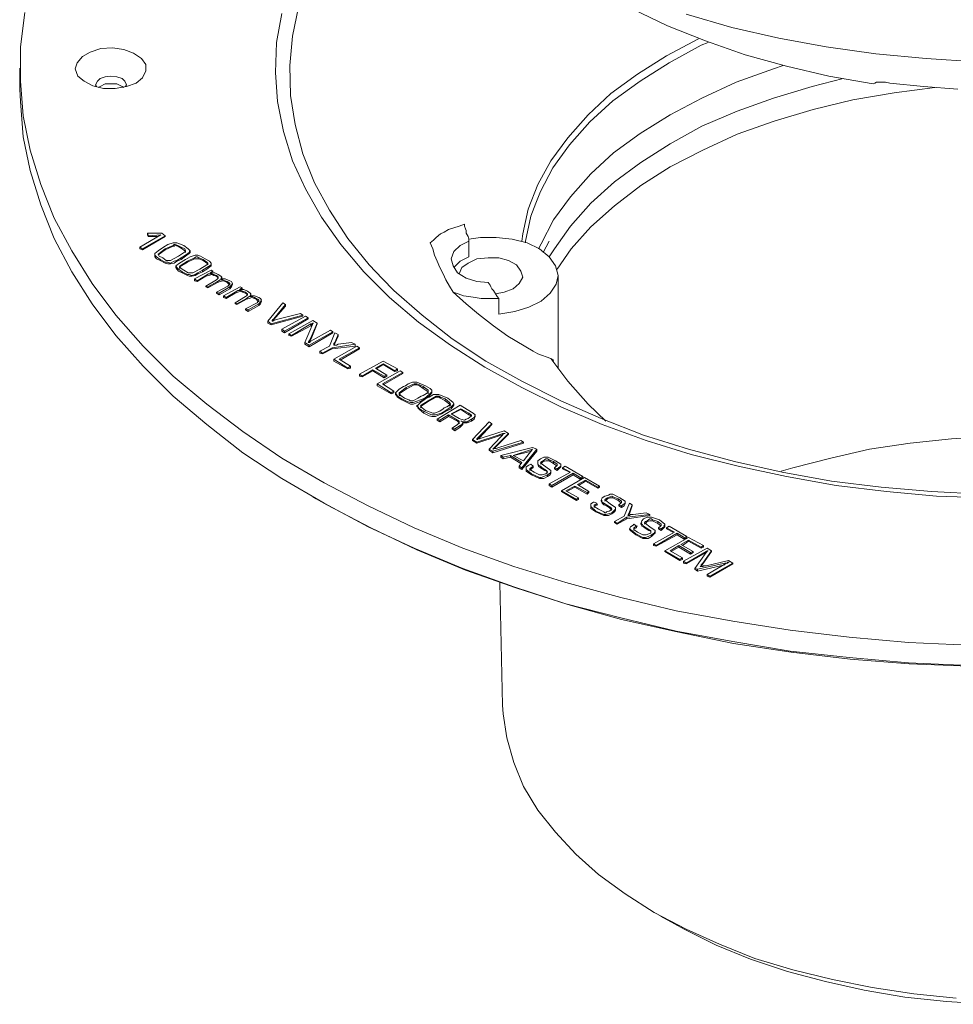
# Model space of a CAD drawing. Extents: x -140 to 983, y 202 to 990.
# Drawn here: x 558 to 685, y 399 to 533 of the extents above; entities that cross this region are included whole.
import ezdxf

# ---------------------------------------------------------------- set-up
doc = ezdxf.new("R2010")
doc.units = 0
doc.header["$MEASUREMENT"] = 0
doc.layers.add('Layer 1', color=7, linetype='Continuous')

msp = doc.modelspace()

# ---------------------------------------------------------------- linework, layer by layer
at = {"layer": 'Layer 1', "color": 7, "lineweight": 18, "true_color": 0xffffff}
for points in [[(607.74, 497.55), (605.94, 499.47), (603.06, 503.07), (600.54, 506.91), (598.5, 510.63), (596.94, 514.59), (595.86, 518.55), (595.26, 522.51), (595.14, 526.59), (595.5, 530.55), (596.34, 534.51), (597.66, 538.47), (599.46, 542.31), (601.74, 546.03), (604.38, 549.75), (607.62, 553.35), (609.78, 555.51)], [(674.46, 524.07), (668.46, 525.15), (662.7, 526.47), (657.06, 528.03), (651.66, 529.95), (646.5, 531.99), (641.7, 534.27), (638.58, 535.95)], [(687.42, 447.75), (679.26, 448.11), (671.22, 448.83), (663.18, 449.79), (655.38, 450.99), (647.7, 452.43), (640.14, 454.23), (632.7, 456.27), (625.62, 458.43), (618.66, 460.95), (612.06, 463.71), (605.82, 466.71), (599.82, 469.83), (594.06, 473.19), (588.78, 476.79), (583.86, 480.51), (579.3, 484.35), (575.22, 488.43), (571.5, 492.63), (568.26, 496.95), (565.5, 501.39), (563.1, 505.83), (561.3, 510.39), (559.86, 515.07), (558.9, 519.75), (558.54, 524.43), (558.54, 529.11), (559.14, 533.79)], [(690.06, 467.79), (683.1, 468.03), (676.26, 468.63), (669.42, 469.47), (662.7, 470.67), (656.1, 472.11), (649.74, 473.67), (643.62, 475.59), (637.62, 477.75), (631.98, 480.15), (626.7, 482.79), (621.66, 485.55), (616.98, 488.55), (612.66, 491.67), (608.7, 495.03), (605.22, 498.51), (602.1, 502.23), (599.46, 505.95), (597.3, 509.79), (595.5, 513.63), (594.3, 517.59), (593.46, 521.67), (593.22, 525.63), (593.34, 529.71), (594.06, 533.67)], [(741.42, 534.03), (735.3, 532.23), (728.94, 530.67), (722.46, 529.35), (715.86, 528.39), (709.02, 527.67), (702.18, 527.19), (695.34, 526.95), (688.5, 527.07), (681.66, 527.55), (674.82, 528.15), (668.1, 529.11), (661.62, 530.31), (655.26, 531.75), (649.02, 533.55)], [(574.26, 524.19), (575.1, 524.91), (575.58, 525.87), (575.58, 526.71), (574.98, 527.55), (573.9, 528.27), (572.58, 528.75), (571.02, 528.99), (569.46, 528.87), (568.02, 528.39), (566.94, 527.79), (566.22, 526.95), (565.98, 526.11), (566.34, 525.15), (567.18, 524.43), (568.38, 523.83), (569.82, 523.47), (571.38, 523.47), (572.94, 523.71), (574.26, 524.19)], [(650.7, 530.19), (646.38, 527.91), (642.42, 525.39), (638.82, 522.75), (635.7, 519.87), (632.94, 516.75), (630.66, 513.63), (628.86, 510.39), (627.54, 507.03), (626.82, 503.67), (626.7, 502.71)], [(628.62, 507.87), (629.22, 509.43), (630.9, 512.67), (633.18, 515.79), (635.94, 518.91), (639.06, 521.79), (642.78, 524.43), (646.74, 526.95), (651.06, 529.35), (652.02, 529.71)], [(662.22, 526.59), (660.9, 526.11), (655.86, 524.31), (651.18, 522.15), (646.86, 519.87), (642.78, 517.35), (639.18, 514.71), (636.06, 511.83), (633.3, 508.71), (631.02, 505.59), (629.34, 502.35), (628.98, 501.63)], [(558.42, 526.23), (558.42, 523.35)], [(572.82, 523.71), (572.94, 523.95), (572.7, 524.43), (572.34, 524.79), (571.62, 525.03), (570.78, 525.15), (570.06, 525.03), (569.34, 524.79), (568.98, 524.43), (568.74, 523.95), (568.86, 523.71)], [(569.1, 523.59), (569.34, 523.71), (570.06, 524.07), (571.62, 524.07), (572.34, 523.71), (572.58, 523.59)], [(670.38, 524.79), (666.18, 523.71), (660.9, 522.15), (655.98, 520.35), (651.18, 518.31), (646.86, 515.91), (642.9, 513.39), (639.3, 510.75), (636.06, 507.87), (633.3, 504.75), (631.14, 501.63), (630.42, 500.55)], [(682.86, 523.59), (677.34, 522.87), (671.7, 521.91), (666.3, 520.59), (661.02, 519.03), (655.98, 517.23), (651.3, 515.07), (646.86, 512.79), (642.9, 510.27), (639.3, 507.51), (636.06, 504.63), (633.42, 501.63), (631.5, 498.87)], [(674.46, 524.07), (674.7, 524.19)], [(685.98, 523.35), (681.3, 523.71), (676.74, 524.19), (676.14, 524.31), (674.94, 524.31), (674.7, 524.19)], [(558.42, 523.35), (558.54, 521.67), (558.9, 516.87), (559.86, 512.31), (561.3, 507.63), (563.1, 503.07), (565.5, 498.51), (568.26, 494.19), (571.5, 489.87), (575.22, 485.67), (579.3, 481.59), (583.86, 477.75), (588.78, 473.91), (594.06, 470.43), (599.82, 467.07), (605.82, 463.83), (612.06, 460.95), (618.66, 458.19), (625.62, 455.67), (632.7, 453.39), (640.14, 451.47), (647.7, 449.67), (655.38, 448.23), (663.18, 446.91), (671.22, 446.07), (679.26, 445.35), (687.42, 444.99)], [(706.74, 522.75), (707.1, 507.63), (707.82, 475.47), (702.18, 475.95), (696.54, 476.19), (690.78, 476.19), (685.14, 475.83), (679.5, 475.23), (673.98, 474.39), (668.7, 473.19), (663.54, 471.87), (661.98, 471.39)], [(627.18, 502.47), (627.18, 502.71), (627.9, 506.07), (628.62, 507.87)], [(614.22, 502.47), (614.7, 502.83), (615.06, 503.19), (615.66, 503.67), (616.14, 503.91), (616.74, 504.27), (617.46, 504.51), (618.18, 504.75), (618.9, 504.99)], [(619.5, 502.71), (619.5, 502.95), (619.38, 503.31), (619.26, 503.55), (619.14, 503.79), (619.14, 504.15), (619.02, 504.39), (618.9, 504.75), (618.9, 504.99)], [(577.62, 503.55), (574.74, 501.87)], [(575.82, 503.79), (575.94, 503.43)], [(577.74, 503.79), (575.82, 503.79)], [(575.82, 503.79), (575.82, 503.55)], [(575.82, 503.55), (575.94, 503.31), (577.26, 503.31)], [(575.94, 503.43), (577.62, 503.55)], [(578.22, 503.43), (577.74, 503.79)], [(574.74, 501.63), (575.1, 501.51), (578.22, 503.31)], [(575.1, 501.63), (578.22, 503.43), (578.22, 503.31)], [(575.94, 503.43), (575.94, 503.31)], [(580.02, 500.67), (580.98, 501.27), (580.98, 501.39), (580.86, 501.63), (580.38, 501.87), (579.9, 502.11), (579.54, 502.23), (579.42, 502.23), (579.3, 502.11), (578.22, 501.63), (577.38, 501.03), (577.26, 500.91), (577.38, 500.67), (577.86, 500.43), (578.34, 500.07), (578.94, 500.07), (580.02, 500.67)], [(580.74, 502.11), (580.14, 502.35), (579.78, 502.47), (579.3, 502.47), (578.58, 502.23), (577.98, 501.87)], [(614.22, 502.47), (614.58, 501.63), (614.82, 500.79), (615.18, 499.95), (615.54, 499.11), (616.02, 498.27), (616.38, 497.43), (616.86, 496.59), (617.34, 495.75), (619.14, 494.19), (620.82, 492.75), (622.86, 491.19), (624.78, 489.75), (628.26, 487.71), (628.86, 487.35), (630.66, 486.75), (632.94, 483.63), (635.7, 480.51), (638.1, 478.23)], [(622.14, 497.07), (620.58, 497.19), (619.14, 497.67), (617.94, 498.39), (617.34, 499.35), (617.1, 500.31), (617.46, 501.27), (618.3, 502.11), (619.5, 502.71)], [(619.5, 502.95), (621.06, 503.19), (623.22, 503.19), (625.38, 502.95), (627.42, 502.47), (629.1, 501.63), (630.42, 500.55), (631.26, 499.35), (631.62, 498.03), (631.38, 496.83), (630.54, 495.63), (629.34, 494.55), (627.66, 493.71), (625.74, 493.11), (623.58, 492.75)], [(619.5, 502.71), (619.5, 500.55)], [(629.58, 501.15), (630.42, 502.71)], [(574.74, 501.87), (574.74, 501.63)], [(574.74, 501.87), (575.1, 501.63), (575.1, 501.51)], [(577.98, 501.87), (577.26, 501.39), (576.78, 501.03)], [(576.78, 500.79), (576.78, 500.55), (577.02, 500.31), (577.5, 500.07), (578.22, 499.71), (578.58, 499.59), (578.94, 499.59), (579.42, 499.71), (579.78, 499.95), (580.38, 500.19), (580.98, 500.67), (581.46, 501.03), (581.58, 501.15), (581.58, 501.27), (581.46, 501.27)], [(576.78, 501.03), (576.78, 500.79)], [(576.78, 501.03), (576.78, 500.79), (577.02, 500.55), (577.5, 500.19)], [(578.22, 501.51), (577.38, 500.91), (577.26, 500.79)], [(580.38, 501.75), (579.9, 501.99), (579.54, 502.11), (579.42, 501.99), (579.3, 501.99), (578.22, 501.51)], [(578.22, 501.63), (578.22, 501.51)], [(580.38, 500.43), (580.98, 500.79), (581.46, 501.15), (581.58, 501.27), (581.58, 501.39), (581.34, 501.63), (580.74, 502.11)], [(580.38, 501.87), (580.38, 501.75)], [(580.98, 501.15), (580.98, 501.27), (580.86, 501.39), (580.38, 501.75)], [(577.5, 500.19), (578.22, 499.83), (578.58, 499.83), (578.94, 499.71)], [(577.5, 500.19), (577.5, 500.07)], [(578.94, 499.71), (579.42, 499.95), (579.78, 500.07), (580.38, 500.43)], [(578.94, 499.71), (578.94, 499.59)], [(580.98, 500.19), (580.14, 499.71), (579.66, 499.35)], [(579.66, 499.11), (579.78, 498.87), (580.02, 498.63), (580.5, 498.39), (581.22, 498.03), (581.46, 497.91), (581.82, 497.91), (582.3, 498.03), (582.66, 498.27), (583.26, 498.51), (583.86, 498.87), (584.46, 499.35), (584.46, 499.59)], [(582.9, 498.87), (583.86, 499.47), (583.98, 499.59), (583.98, 499.71), (583.86, 499.83), (583.38, 500.19), (582.78, 500.43), (582.54, 500.55), (582.42, 500.55), (582.18, 500.43), (581.22, 499.95), (580.26, 499.35), (580.14, 499.23), (580.38, 498.99), (580.74, 498.75), (581.34, 498.39), (581.94, 498.39), (582.9, 498.87)], [(581.22, 499.83), (580.26, 499.23), (580.14, 499.11), (580.14, 498.99)], [(580.38, 500.43), (580.38, 500.19)], [(583.62, 500.31), (583.02, 500.67), (582.66, 500.79), (582.3, 500.79), (581.58, 500.55), (580.98, 500.19)], [(583.38, 500.07), (582.78, 500.31), (582.18, 500.31), (581.22, 499.83)], [(581.22, 499.95), (581.22, 499.83)], [(583.26, 498.75), (583.86, 499.11), (584.46, 499.47), (584.46, 499.71), (584.22, 499.95), (583.62, 500.31)], [(583.38, 500.19), (583.38, 500.07)], [(583.98, 499.47), (583.98, 499.59), (583.86, 499.71), (583.38, 500.07)], [(619.5, 500.55), (618.3, 499.95), (617.46, 499.11)], [(618.18, 498.27), (618.54, 499.11), (619.38, 499.71)], [(619.38, 499.71), (620.58, 500.31), (622.14, 500.43), (623.58, 500.43), (624.9, 500.07), (625.98, 499.47), (626.58, 498.63), (626.82, 497.79), (626.34, 496.95), (625.5, 496.23), (624.3, 495.75), (623.1, 495.51)], [(579.66, 499.35), (579.78, 499.11), (580.02, 498.87), (580.5, 498.51)], [(579.66, 499.23), (579.66, 499.11)], [(580.5, 498.51), (581.22, 498.15), (581.46, 498.15), (581.82, 498.03)], [(580.5, 498.51), (580.5, 498.39)], [(581.82, 498.03), (582.3, 498.15), (582.66, 498.39), (583.26, 498.75)], [(584.46, 498.75), (582.18, 497.55)], [(582.18, 497.31), (582.54, 497.19), (583.74, 497.91), (584.1, 498.03), (584.58, 498.15), (584.82, 498.03), (585.18, 497.91), (585.3, 497.79), (585.42, 497.67)], [(583.26, 498.75), (583.26, 498.51)], [(583.74, 498.03), (584.1, 498.27), (584.58, 498.27), (584.82, 498.15), (585.18, 498.03)], [(584.34, 498.39), (584.7, 498.63)], [(584.34, 498.39), (584.46, 498.39)], [(585.42, 498.15), (584.94, 498.39), (584.34, 498.39)], [(584.7, 498.63), (584.46, 498.75)], [(584.7, 498.63), (584.7, 498.51)], [(585.78, 497.55), (585.9, 497.79), (585.78, 497.91), (585.42, 498.15)], [(581.82, 498.03), (581.82, 497.91)], [(582.18, 497.55), (582.54, 497.31)], [(582.18, 497.55), (582.18, 497.31)], [(582.54, 497.31), (583.74, 498.03)], [(582.54, 497.31), (582.54, 497.19)], [(583.74, 498.03), (583.74, 497.91)], [(585.18, 497.43), (583.74, 496.59)], [(583.74, 496.47), (583.98, 496.35), (585.3, 497.07), (585.66, 497.19), (586.02, 497.31), (586.38, 497.19), (586.62, 497.07), (586.86, 496.83), (586.98, 496.83), (586.98, 496.71)], [(583.98, 496.47), (585.3, 497.19)], [(585.18, 498.03), (585.3, 497.91), (585.42, 497.79), (585.42, 497.67), (585.3, 497.55)], [(585.18, 498.03), (585.18, 497.91)], [(585.3, 497.55), (585.18, 497.43)], [(585.18, 495.63), (585.54, 495.39), (586.98, 496.23), (587.22, 496.47), (587.34, 496.83)], [(585.3, 497.19), (585.66, 497.43), (586.02, 497.43), (586.38, 497.31), (586.62, 497.19)], [(585.3, 497.19), (585.3, 497.07)], [(585.78, 497.55), (585.9, 497.55)], [(586.98, 497.31), (586.38, 497.55), (585.78, 497.55)], [(585.9, 497.55), (585.9, 497.79)], [(586.62, 497.19), (586.86, 497.07), (586.98, 496.95), (586.98, 496.83), (586.86, 496.71), (586.74, 496.59)], [(586.62, 497.19), (586.62, 497.07)], [(586.98, 496.47), (587.22, 496.71), (587.34, 496.95), (587.22, 497.19), (586.98, 497.31)], [(689.34, 468.27), (682.38, 468.63), (675.54, 469.23), (668.82, 470.07), (662.1, 471.27), (655.62, 472.71), (649.38, 474.39), (643.26, 476.31), (637.5, 478.59), (631.98, 480.99), (626.7, 483.63), (621.78, 486.39), (617.22, 489.39), (613.14, 492.63), (609.3, 495.99), (607.74, 497.55)], [(623.58, 494.91), (623.34, 495.15), (623.22, 495.39), (622.98, 495.75), (622.86, 495.99), (622.62, 496.23), (622.5, 496.47), (622.38, 496.71), (622.14, 497.07)], [(631.62, 485.31), (631.62, 498.03)], [(583.74, 496.59), (583.98, 496.47)], [(583.74, 496.59), (583.74, 496.47)], [(583.98, 496.47), (583.98, 496.35)], [(586.74, 496.59), (585.18, 495.75)], [(585.18, 495.75), (585.18, 495.63)], [(585.18, 495.75), (585.54, 495.63)], [(585.54, 495.63), (586.98, 496.47), (586.98, 496.23)], [(585.54, 495.63), (585.54, 495.39)], [(588.42, 496.47), (586.14, 495.27)], [(586.14, 495.03), (586.5, 494.91), (587.7, 495.63), (588.06, 495.75), (588.54, 495.87), (588.78, 495.75), (589.14, 495.63), (589.26, 495.51), (589.38, 495.39)], [(586.5, 495.03), (587.7, 495.75)], [(587.7, 495.75), (588.06, 495.99), (588.54, 495.99), (588.78, 495.87), (589.14, 495.75)], [(587.7, 495.75), (587.7, 495.63)], [(588.3, 496.11), (588.66, 496.35)], [(588.3, 496.11), (588.42, 496.11)], [(589.38, 495.87), (588.9, 496.11), (588.3, 496.11)], [(588.66, 496.35), (588.42, 496.47)], [(588.66, 496.35), (588.66, 496.23)], [(589.14, 495.75), (589.26, 495.63), (589.38, 495.51), (589.38, 495.39), (589.26, 495.27)], [(589.14, 495.75), (589.14, 495.63)], [(589.74, 495.27), (589.86, 495.51), (589.74, 495.63), (589.38, 495.87)], [(589.86, 495.27), (589.86, 495.51)], [(623.58, 494.91), (621.18, 494.91), (620.34, 495.03), (619.5, 495.15), (618.78, 495.27), (618.06, 495.51), (617.34, 495.75)], [(586.14, 495.27), (586.5, 495.03)], [(586.14, 495.27), (586.14, 495.03)], [(586.5, 495.03), (586.5, 494.91)], [(589.14, 495.15), (587.7, 494.31)], [(587.7, 494.19), (587.94, 494.07), (589.26, 494.79), (589.62, 494.91), (589.98, 495.03), (590.34, 494.91), (590.58, 494.79), (590.82, 494.55), (590.94, 494.55), (590.94, 494.43)], [(587.7, 494.31), (587.94, 494.19)], [(587.7, 494.31), (587.7, 494.19)], [(587.94, 494.19), (589.26, 494.91)], [(587.94, 494.19), (587.94, 494.07)], [(589.26, 495.27), (589.14, 495.15)], [(589.14, 493.35), (589.5, 493.11), (590.94, 493.95), (591.18, 494.19), (591.3, 494.55)], [(590.7, 494.31), (589.14, 493.47)], [(589.26, 494.91), (589.62, 495.15), (589.98, 495.15), (590.34, 495.03), (590.58, 494.91)], [(589.26, 494.91), (589.26, 494.79)], [(589.5, 493.35), (590.94, 494.19)], [(589.74, 495.27), (589.86, 495.27)], [(590.94, 495.03), (590.34, 495.27), (589.74, 495.27)], [(590.58, 494.91), (590.82, 494.79), (590.94, 494.67), (590.94, 494.55), (590.82, 494.43), (590.7, 494.31)], [(590.58, 494.91), (590.58, 494.79)], [(590.94, 494.19), (591.18, 494.43), (591.3, 494.67), (591.18, 494.91), (590.94, 495.03)], [(590.94, 494.19), (590.94, 493.95)], [(594.18, 494.31), (592.14, 491.79)], [(594.54, 494.07), (594.18, 494.31)], [(623.58, 492.75), (623.58, 494.91)], [(589.14, 493.47), (589.5, 493.35)], [(589.14, 493.47), (589.14, 493.35)], [(589.5, 493.35), (589.5, 493.11)], [(592.86, 491.79), (592.98, 492.03), (594.54, 493.83)], [(592.98, 492.15), (594.54, 494.07)], [(596.58, 492.87), (593.34, 492.03)], [(594.54, 494.07), (594.54, 493.83)], [(596.94, 492.63), (596.58, 492.87)], [(592.14, 491.55), (592.62, 491.31), (596.94, 492.51)], [(592.14, 491.79), (592.62, 491.43)], [(592.14, 491.79), (592.14, 491.55)], [(592.62, 491.43), (596.94, 492.63)], [(592.62, 491.43), (592.62, 491.31)], [(592.74, 491.79), (592.74, 491.91), (592.86, 492.03)], [(593.34, 492.03), (592.98, 491.91), (592.74, 491.79)], [(592.74, 491.79), (592.86, 491.79)], [(592.86, 492.03), (592.98, 492.15)], [(592.86, 492.03), (592.86, 491.79)], [(592.98, 492.15), (592.98, 492.03)], [(597.3, 492.51), (594.06, 490.71)], [(594.06, 490.47), (594.42, 490.23), (597.66, 492.15)], [(594.42, 490.47), (597.66, 492.27), (597.66, 492.15)], [(598.26, 491.91), (595.02, 490.11)], [(595.38, 489.87), (598.02, 491.43)], [(596.94, 492.63), (596.94, 492.51)], [(597.66, 492.27), (597.3, 492.51)], [(597.78, 488.91), (597.9, 489.15), (598.14, 489.63), (598.86, 491.43)], [(598.02, 491.43), (598.14, 491.43)], [(598.02, 491.43), (598.02, 491.19)], [(598.14, 491.43), (598.26, 491.55)], [(598.14, 489.87), (598.86, 491.55)], [(598.26, 491.43), (598.14, 491.19)], [(598.14, 491.43), (598.14, 491.31)], [(598.86, 491.55), (598.26, 491.91)], [(598.26, 491.55), (598.26, 491.43)], [(598.26, 491.55), (598.38, 491.55)], [(598.26, 491.55), (598.38, 491.55)], [(598.86, 491.55), (598.86, 491.43)], [(594.06, 490.71), (594.06, 490.47)], [(594.06, 490.71), (594.42, 490.47), (594.42, 490.23)], [(595.02, 489.87), (595.38, 489.75), (598.02, 491.19), (598.14, 491.31), (598.26, 491.31)], [(595.02, 490.11), (595.38, 489.87)], [(595.02, 490.11), (595.02, 489.87)], [(598.02, 490.83), (597.18, 488.91)], [(597.18, 488.67), (597.78, 488.31), (601.02, 490.23)], [(597.78, 488.55), (601.02, 490.35)], [(600.66, 490.59), (597.9, 489.03)], [(598.14, 491.19), (598.02, 490.83)], [(601.26, 490.23), (600.54, 488.43)], [(601.02, 490.35), (600.66, 490.59)], [(601.02, 490.35), (601.02, 490.23)], [(601.74, 489.99), (601.26, 490.23)], [(595.38, 489.87), (595.38, 489.75)], [(597.18, 488.91), (597.78, 488.55)], [(597.18, 488.91), (597.18, 488.67)], [(597.66, 488.91), (597.78, 489.15)], [(597.78, 489.15), (597.9, 489.39)], [(597.78, 489.15), (597.78, 488.91)], [(597.9, 489.03), (597.78, 488.91)], [(597.78, 488.91), (597.9, 488.91)], [(597.9, 489.39), (598.14, 489.87)], [(597.9, 489.39), (597.9, 489.15)], [(598.14, 489.87), (598.14, 489.63)], [(601.14, 488.55), (601.26, 488.79), (601.74, 489.75)], [(601.14, 488.79), (601.26, 488.91)], [(601.14, 488.67), (601.14, 488.79)], [(601.14, 488.79), (601.14, 488.55)], [(601.26, 488.91), (601.74, 489.99)], [(601.26, 488.91), (601.26, 488.79)], [(601.74, 489.99), (601.74, 489.75)], [(603.54, 488.91), (601.74, 488.67)], [(604.02, 488.67), (603.54, 488.91)], [(597.78, 488.55), (597.78, 488.31)], [(599.22, 487.47), (599.58, 487.35), (600.9, 488.07), (604.02, 488.43)], [(600.54, 488.43), (599.22, 487.71)], [(599.22, 487.71), (599.58, 487.47)], [(599.22, 487.71), (599.22, 487.47)], [(599.58, 487.47), (600.9, 488.19)], [(599.58, 487.47), (599.58, 487.35)], [(600.9, 488.19), (604.02, 488.67)], [(600.9, 488.19), (600.9, 488.07)], [(601.14, 488.67), (601.14, 488.55)], [(601.14, 488.55), (601.14, 488.67)], [(604.26, 488.43), (601.14, 486.63)], [(601.5, 488.55), (601.26, 488.55)], [(601.74, 488.67), (601.5, 488.55)], [(601.86, 486.63), (604.62, 488.19)], [(601.98, 486.51), (604.62, 488.07)], [(604.02, 488.67), (604.02, 488.43)], [(604.62, 488.19), (604.26, 488.43)], [(604.62, 488.19), (604.62, 488.07)], [(601.14, 486.63), (601.14, 486.39)], [(601.14, 486.63), (603.06, 485.43), (603.06, 485.31)], [(601.14, 486.39), (603.06, 485.31), (603.42, 485.43)], [(603.42, 485.67), (601.86, 486.63)], [(607.86, 486.39), (604.62, 484.59)], [(609.78, 485.31), (607.86, 486.39)], [(630.66, 486.75), (630.78, 486.63)], [(631.02, 486.39), (630.9, 486.63)], [(603.06, 485.43), (603.42, 485.67)], [(603.42, 485.67), (603.42, 485.43)], [(604.62, 484.35), (604.98, 484.23), (606.42, 485.07), (607.98, 484.11), (608.34, 484.35)], [(604.98, 484.35), (606.42, 485.19)], [(606.42, 485.19), (607.98, 484.35)], [(606.42, 485.19), (606.42, 485.07)], [(606.78, 485.43), (607.86, 486.03)], [(608.34, 484.47), (606.78, 485.43)], [(606.9, 485.31), (607.86, 485.91)], [(610.14, 485.07), (607.02, 483.27)], [(607.74, 483.27), (610.5, 484.83), (610.5, 484.71)], [(607.86, 486.03), (609.42, 485.07)], [(607.86, 486.03), (607.86, 485.91)], [(607.86, 485.91), (609.42, 484.95), (609.78, 485.07)], [(609.42, 485.07), (609.78, 485.31)], [(609.42, 485.07), (609.42, 484.95)], [(609.78, 485.31), (609.78, 485.07)], [(610.5, 484.83), (610.14, 485.07)], [(604.62, 484.59), (604.98, 484.35)], [(604.62, 484.59), (604.62, 484.35)], [(604.98, 484.35), (604.98, 484.23)], [(607.86, 483.15), (610.5, 484.71)], [(607.98, 484.35), (608.34, 484.47)], [(607.98, 484.35), (607.98, 484.11)], [(608.34, 484.47), (608.34, 484.35)], [(613.62, 483.03), (612.42, 483.51), (611.82, 483.51), (611.22, 483.27)], [(607.02, 483.27), (607.02, 483.03)], [(607.02, 483.27), (608.94, 482.07), (608.94, 481.95)], [(607.02, 483.03), (608.94, 481.95), (609.3, 482.07)], [(609.3, 482.31), (607.74, 483.27)], [(608.94, 482.07), (609.3, 482.31), (609.3, 482.07)], [(610.62, 482.91), (610.02, 482.55), (609.54, 482.07), (609.66, 481.83), (609.78, 481.59), (610.38, 481.23)], [(609.54, 482.07), (609.54, 481.83)], [(609.54, 481.83), (609.66, 481.71), (609.78, 481.47), (610.38, 481.11), (611.1, 480.75), (611.58, 480.51), (611.94, 480.51), (612.9, 480.87), (613.5, 481.23), (614.1, 481.59), (614.46, 482.07)], [(613.26, 482.91), (612.78, 483.15), (612.42, 483.27), (612.06, 483.27), (610.98, 482.79), (610.02, 482.07), (610.02, 481.95), (610.26, 481.71), (610.74, 481.35), (611.34, 481.11), (611.58, 480.99), (611.94, 480.99), (612.54, 481.35), (613.02, 481.59), (613.26, 481.71), (613.5, 481.83), (613.86, 482.07), (613.98, 482.19), (613.98, 482.43), (613.26, 482.91)], [(610.98, 482.55), (610.02, 481.95), (610.02, 481.71), (610.14, 481.71)], [(610.86, 483.03), (610.62, 482.91)], [(611.22, 483.27), (610.86, 483.03)], [(613.26, 482.67), (612.78, 483.03), (612.42, 483.15), (612.06, 483.15), (610.98, 482.55)], [(610.98, 482.79), (610.98, 482.55)], [(613.26, 482.91), (613.26, 482.67)], [(613.98, 481.95), (613.98, 482.19), (613.26, 482.67)], [(613.5, 481.35), (614.1, 481.83), (614.46, 482.19), (614.46, 482.43), (614.22, 482.67), (613.62, 483.03)], [(614.46, 482.07), (614.46, 482.31)], [(610.38, 481.23), (611.1, 480.87), (611.58, 480.75), (611.94, 480.75), (612.9, 481.11), (613.5, 481.35)], [(610.38, 481.23), (610.38, 481.11)], [(613.62, 481.23), (612.9, 480.75), (612.54, 480.39), (612.54, 480.15), (612.78, 479.91), (613.38, 479.55)], [(616.26, 481.23), (615.66, 481.47), (615.42, 481.59), (615.06, 481.59), (613.98, 480.99), (613.02, 480.39), (612.9, 480.27), (613.02, 480.15), (613.14, 480.03), (613.62, 479.67), (614.22, 479.43), (614.58, 479.31), (614.82, 479.31), (615.54, 479.55), (616.02, 479.91), (616.14, 480.03), (616.5, 480.15), (616.86, 480.39), (616.98, 480.51), (616.86, 480.75), (616.26, 481.23)], [(613.98, 480.87), (613.02, 480.27), (612.9, 480.15), (613.02, 480.03)], [(613.5, 481.35), (613.5, 481.23)], [(613.74, 481.35), (613.62, 481.23)], [(614.1, 481.47), (613.74, 481.35)], [(616.26, 480.99), (615.66, 481.35), (615.42, 481.47), (615.06, 481.47), (613.98, 480.87)], [(613.98, 480.99), (613.98, 480.87)], [(616.62, 481.35), (615.42, 481.83), (614.7, 481.83), (614.1, 481.47)], [(616.26, 481.23), (616.26, 480.99)], [(616.86, 480.27), (616.98, 480.39), (616.86, 480.51), (616.26, 480.99)], [(616.38, 479.67), (617.1, 480.15), (617.46, 480.51), (617.34, 480.75), (617.1, 480.99), (616.62, 481.35)], [(612.42, 480.39), (612.42, 480.15)], [(612.54, 480.15), (612.54, 480.03), (612.78, 479.79), (613.38, 479.31), (614.1, 478.95), (614.46, 478.83), (614.94, 478.83), (615.78, 479.19), (616.38, 479.55), (617.1, 479.91), (617.46, 480.39)], [(613.38, 479.55), (614.1, 479.19), (614.46, 479.07), (614.94, 479.07), (615.78, 479.31), (616.38, 479.67)], [(613.38, 479.55), (613.38, 479.31)], [(618.3, 480.39), (615.18, 478.47)], [(616.38, 479.67), (616.38, 479.55)], [(617.1, 479.19), (618.18, 478.59), (618.42, 478.47), (618.9, 478.35), (619.14, 478.47), (619.38, 478.59), (619.86, 478.95), (619.86, 479.07), (619.74, 479.07), (619.5, 479.31), (618.42, 479.91), (617.1, 479.19)], [(618.42, 479.79), (617.22, 479.19)], [(617.46, 480.39), (617.46, 480.63)], [(619.86, 479.43), (618.3, 480.39)], [(618.42, 479.91), (618.42, 479.79)], [(619.5, 479.07), (618.42, 479.79)], [(619.86, 478.47), (620.22, 478.71), (620.34, 479.07), (620.1, 479.31), (619.86, 479.43)], [(615.18, 478.35), (615.54, 478.11), (616.74, 478.83), (617.94, 478.23), (618.18, 477.99), (618.18, 477.87)], [(615.18, 478.47), (615.54, 478.35)], [(615.18, 478.47), (615.18, 478.35)], [(615.54, 478.35), (616.74, 479.07)], [(615.54, 478.35), (615.54, 478.11)], [(616.74, 479.07), (617.94, 478.35)], [(616.74, 479.07), (616.74, 478.83)], [(617.94, 478.35), (618.18, 478.23), (618.18, 477.99), (617.94, 477.75)], [(617.94, 478.35), (617.94, 478.23)], [(618.3, 477.63), (618.54, 477.75), (618.66, 477.99), (618.66, 478.11), (618.42, 478.23)], [(618.42, 478.23), (618.78, 478.11), (619.26, 478.11), (619.86, 478.47)], [(618.42, 478.23), (618.54, 478.23)], [(618.66, 477.99), (619.26, 477.99), (619.86, 478.23), (620.22, 478.47), (620.34, 478.83), (620.34, 478.95)], [(619.5, 479.31), (619.5, 479.07)], [(619.86, 478.83), (619.86, 478.83), (619.74, 478.95), (619.5, 479.07)], [(619.86, 478.47), (619.86, 478.23)], [(622.26, 478.11), (619.98, 475.71)], [(622.62, 477.87), (622.26, 478.11)], [(617.22, 477.15), (617.58, 476.91), (618.3, 477.39), (618.54, 477.63), (618.66, 477.75)], [(617.94, 477.75), (617.22, 477.27)], [(617.22, 477.27), (617.58, 477.15)], [(617.22, 477.27), (617.22, 477.15)], [(617.58, 477.15), (618.3, 477.63)], [(617.58, 477.15), (617.58, 476.91)], [(618.3, 477.63), (618.3, 477.39)], [(618.66, 477.75), (618.66, 477.99)], [(620.7, 475.83), (620.94, 475.95), (622.62, 477.75)], [(620.94, 476.19), (622.62, 477.87)], [(624.3, 476.91), (621.3, 475.95)], [(622.62, 477.87), (622.62, 477.75)], [(624.9, 476.55), (624.3, 476.91)], [(619.98, 475.59), (620.58, 475.23), (623.46, 476.19), (623.82, 476.31), (624.06, 476.31)], [(619.98, 475.71), (620.58, 475.35)], [(619.98, 475.71), (619.98, 475.59)], [(620.58, 475.35), (623.46, 476.31)], [(620.58, 475.83), (620.7, 475.95)], [(620.58, 475.83), (620.58, 475.71)], [(620.58, 475.71), (620.58, 475.83)], [(620.7, 475.83), (620.58, 475.71)], [(620.58, 475.71), (620.7, 475.71)], [(620.7, 475.95), (620.94, 476.19)], [(620.7, 475.95), (620.7, 475.83)], [(620.94, 475.83), (620.7, 475.83)], [(620.94, 476.19), (620.94, 475.95)], [(621.3, 475.95), (620.94, 475.83)], [(623.82, 476.07), (622.26, 474.39)], [(622.98, 474.51), (623.22, 474.75), (624.9, 476.43)], [(623.22, 474.87), (624.9, 476.55)], [(623.46, 476.31), (623.82, 476.43)], [(623.46, 476.31), (623.46, 476.19)], [(626.58, 475.59), (623.58, 474.63)], [(623.82, 476.43), (624.06, 476.55)], [(623.82, 476.43), (623.82, 476.31)], [(624.06, 476.31), (623.82, 476.07)], [(624.06, 476.55), (624.06, 476.31)], [(624.06, 476.55), (624.3, 476.55)], [(624.18, 476.43), (624.06, 476.43), (624.06, 476.31)], [(624.3, 476.55), (624.18, 476.43)], [(624.3, 476.55), (624.42, 476.55)], [(624.3, 476.55), (624.42, 476.55)], [(624.9, 476.55), (624.9, 476.43)], [(626.94, 475.35), (626.58, 475.59)], [(620.58, 475.35), (620.58, 475.23)], [(622.26, 474.27), (622.74, 473.91), (626.94, 475.23)], [(622.26, 474.39), (622.74, 474.15)], [(622.26, 474.39), (622.26, 474.27)], [(622.74, 474.15), (626.94, 475.35)], [(622.74, 474.39), (622.86, 474.51)], [(622.98, 474.51), (622.74, 474.39)], [(622.74, 474.39), (622.86, 474.39)], [(622.74, 474.15), (622.74, 473.91)], [(622.86, 474.51), (622.98, 474.63)], [(622.86, 474.51), (622.86, 474.39)], [(622.98, 474.63), (623.22, 474.87)], [(622.98, 474.63), (622.98, 474.51)], [(623.22, 474.51), (622.98, 474.51)], [(623.22, 474.87), (623.22, 474.75)], [(623.58, 474.63), (623.22, 474.51)], [(628.14, 474.63), (623.82, 473.55)], [(625.5, 473.55), (626.94, 472.83), (628.14, 474.39), (625.5, 473.55)], [(628.02, 474.15), (625.62, 473.55)], [(626.34, 471.87), (626.7, 471.63), (628.74, 474.15)], [(626.7, 471.87), (628.74, 474.39)], [(626.94, 475.35), (626.94, 475.23)], [(628.74, 474.39), (628.14, 474.63)], [(628.74, 474.39), (628.74, 474.15)], [(623.82, 473.55), (624.18, 473.31)], [(623.82, 473.55), (623.82, 473.31)], [(623.82, 473.31), (624.18, 473.07), (625.14, 473.31), (626.58, 472.47)], [(624.18, 473.31), (625.14, 473.55)], [(624.18, 473.31), (624.18, 473.07)], [(625.14, 473.55), (626.7, 472.59)], [(625.14, 473.55), (625.14, 473.31)], [(629.22, 473.07), (628.86, 472.83), (628.86, 472.47), (628.98, 472.23), (629.22, 472.11)], [(631.26, 472.83), (630.3, 473.31), (629.7, 473.31), (629.22, 473.07)], [(629.22, 472.35), (629.34, 472.47), (629.58, 472.71), (629.94, 472.83), (630.42, 472.83), (631.02, 472.47), (631.5, 472.11)], [(629.94, 471.99), (629.34, 472.47), (629.22, 472.59), (629.34, 472.59), (629.34, 472.71), (629.58, 472.83)], [(629.58, 472.83), (629.94, 473.07), (630.18, 473.07), (630.42, 472.95), (631.02, 472.71)], [(629.58, 472.83), (629.58, 472.71)], [(631.02, 472.71), (631.5, 472.35), (631.5, 472.23), (631.38, 472.11), (631.14, 471.87)], [(631.02, 472.71), (631.02, 472.47)], [(631.5, 471.75), (631.86, 471.99), (631.98, 472.11), (631.98, 472.35), (631.26, 472.83)], [(626.7, 472.59), (626.34, 472.11)], [(626.34, 472.11), (626.7, 471.87)], [(626.34, 472.11), (626.34, 471.87)], [(626.7, 471.87), (626.7, 471.63)], [(627.66, 472.23), (627.3, 471.99), (627.3, 471.63), (628.02, 471.03)], [(627.3, 471.75), (627.3, 471.39), (628.02, 470.91), (629.1, 470.43), (629.7, 470.43), (630.18, 470.67), (630.54, 470.91), (630.66, 471.15), (630.66, 471.27)], [(627.9, 472.35), (627.66, 472.23)], [(628.38, 471.27), (627.78, 471.63), (627.78, 471.75), (627.9, 471.87), (628.14, 471.99)], [(627.78, 471.51), (627.78, 471.63), (627.9, 471.63), (628.14, 471.87), (628.26, 471.87)], [(628.26, 472.11), (627.9, 472.35)], [(628.14, 471.99), (628.26, 472.11)], [(628.14, 471.99), (628.14, 471.87)], [(628.26, 472.11), (628.26, 471.87)], [(628.86, 472.59), (628.86, 472.35), (628.98, 472.11), (629.22, 471.87), (629.46, 471.75), (629.82, 471.51), (630.06, 471.39), (630.18, 471.15)], [(629.22, 472.11), (629.46, 471.87)], [(629.22, 472.11), (629.22, 471.87)], [(629.46, 471.87), (629.82, 471.63)], [(629.46, 471.87), (629.46, 471.75)], [(629.82, 471.63), (630.06, 471.51), (630.18, 471.27), (630.06, 471.15), (629.94, 471.03)], [(629.82, 471.63), (629.82, 471.51)], [(630.18, 470.91), (630.54, 471.15), (630.66, 471.27), (630.66, 471.51), (629.94, 471.99)], [(631.14, 471.75), (631.5, 471.51), (631.86, 471.87), (631.98, 471.99), (631.98, 472.23)], [(631.14, 471.87), (631.5, 471.75)], [(631.14, 471.87), (631.14, 471.75)], [(631.5, 471.75), (631.5, 471.51)], [(632.58, 472.11), (632.22, 471.87)], [(632.22, 471.87), (633.3, 471.27)], [(632.22, 471.87), (632.22, 471.75)], [(632.22, 471.75), (633.18, 471.27)], [(634.98, 470.67), (632.58, 472.11)], [(628.02, 471.03), (629.1, 470.55), (629.34, 470.55), (629.7, 470.67), (630.18, 470.91)], [(628.02, 471.03), (628.02, 470.91)], [(629.94, 471.03), (629.46, 470.91), (629.1, 470.91), (628.38, 471.27)], [(630.18, 470.91), (630.18, 470.67)], [(633.3, 471.27), (630.42, 469.71)], [(630.42, 469.47), (630.78, 469.23), (633.66, 470.91)], [(630.78, 469.47), (633.66, 471.15)], [(635.22, 470.55), (632.1, 468.75)], [(633.66, 471.15), (634.62, 470.55)], [(633.66, 471.15), (633.66, 470.91)], [(633.66, 470.91), (634.62, 470.31), (634.98, 470.55)], [(634.26, 469.59), (635.34, 470.19)], [(634.38, 469.47), (635.34, 470.07)], [(634.62, 470.55), (634.98, 470.67)], [(634.62, 470.55), (634.62, 470.31)], [(634.98, 470.67), (634.98, 470.55)], [(637.26, 469.35), (635.22, 470.55)], [(635.34, 470.19), (637.02, 469.23)], [(635.34, 470.19), (635.34, 470.07)], [(635.34, 470.07), (637.02, 469.11), (637.26, 469.23)], [(630.42, 469.71), (630.78, 469.47)], [(630.42, 469.71), (630.42, 469.47)], [(630.78, 469.47), (630.78, 469.23)], [(632.1, 468.75), (632.1, 468.63)], [(632.1, 468.75), (634.14, 467.55)], [(632.7, 468.75), (633.9, 469.35)], [(634.38, 467.79), (632.7, 468.75)], [(632.82, 468.63), (633.9, 469.23), (635.58, 468.27), (635.82, 468.51)], [(633.9, 469.35), (635.58, 468.51)], [(633.9, 469.35), (633.9, 469.23)], [(635.82, 468.63), (634.26, 469.59)], [(637.02, 469.23), (637.26, 469.35)], [(637.02, 469.23), (637.02, 469.11)], [(637.26, 469.35), (637.26, 469.23)], [(598.26, 467.91), (598.74, 467.67)], [(598.74, 467.67), (600.18, 466.83), (606.18, 463.71), (612.42, 460.71), (619.02, 457.95), (625.86, 455.55), (632.94, 453.27), (640.26, 451.23), (647.82, 449.55), (655.5, 447.99), (663.3, 446.79), (671.34, 445.83), (679.38, 445.23), (687.42, 444.87)], [(632.1, 468.63), (634.14, 467.43), (634.38, 467.55)], [(634.14, 467.55), (634.38, 467.79), (634.38, 467.55)], [(634.14, 467.55), (634.14, 467.43)], [(635.58, 468.51), (635.82, 468.63)], [(635.58, 468.51), (635.58, 468.27)], [(635.82, 468.63), (635.82, 468.51)], [(637.98, 468.03), (637.62, 467.79), (637.5, 467.43), (637.62, 467.19), (637.86, 467.07)], [(637.62, 467.43), (637.5, 467.31), (637.62, 467.07), (637.86, 466.83), (638.22, 466.71), (638.58, 466.47), (638.82, 466.23), (638.94, 466.11)], [(640.02, 467.79), (639.06, 468.27), (638.7, 468.27), (638.46, 468.15), (637.98, 468.03)], [(637.98, 467.31), (637.98, 467.43), (638.1, 467.43), (638.34, 467.67), (638.7, 467.79), (639.06, 467.79), (639.78, 467.43), (640.26, 467.07)], [(638.7, 466.95), (638.1, 467.43), (637.98, 467.55), (638.1, 467.67), (638.34, 467.79)], [(638.34, 467.79), (638.7, 467.91), (638.94, 468.03), (639.06, 467.91), (639.78, 467.67)], [(638.34, 467.79), (638.34, 467.67)], [(639.78, 467.67), (640.26, 467.31), (640.26, 467.19), (640.14, 467.07), (639.9, 466.83)], [(639.78, 467.67), (639.78, 467.43)], [(640.26, 466.71), (640.62, 466.95), (640.74, 467.07), (640.74, 467.31), (640.02, 467.79)], [(636.42, 467.19), (636.06, 466.95), (636.06, 466.59), (636.78, 465.99)], [(636.06, 466.71), (636.06, 466.35), (636.78, 465.87), (637.86, 465.39), (638.46, 465.39), (638.94, 465.63), (639.3, 465.87), (639.42, 466.11), (639.42, 466.23)], [(636.54, 467.19), (636.42, 467.19)], [(636.9, 467.07), (636.54, 467.19)], [(637.14, 466.23), (636.54, 466.59), (636.54, 466.83), (636.9, 466.95)], [(636.54, 466.47), (636.54, 466.59), (636.9, 466.83), (637.02, 466.83)], [(636.78, 465.99), (637.86, 465.51), (638.1, 465.51), (638.46, 465.63), (638.94, 465.75)], [(636.78, 465.99), (636.78, 465.87)], [(636.9, 466.95), (636.9, 467.07)], [(636.9, 467.07), (636.9, 466.83)], [(636.9, 466.95), (636.9, 466.83)], [(638.58, 465.99), (638.22, 465.87), (638.1, 465.75), (637.98, 465.75), (637.86, 465.87), (637.14, 466.23)], [(637.86, 467.07), (638.22, 466.83)], [(637.86, 467.07), (637.86, 466.83)], [(638.22, 466.83), (638.58, 466.59)], [(638.22, 466.83), (638.22, 466.71)], [(638.58, 466.59), (638.82, 466.47), (638.94, 466.23), (638.82, 466.11), (638.58, 465.99)], [(638.58, 466.59), (638.58, 466.47)], [(638.94, 465.75), (639.3, 466.11), (639.42, 466.23), (639.42, 466.47), (638.7, 466.95)], [(639.9, 466.71), (640.26, 466.47), (640.62, 466.71), (640.74, 466.95), (640.74, 467.19)], [(639.9, 466.83), (640.26, 466.71)], [(639.9, 466.83), (639.9, 466.71)], [(640.26, 466.71), (640.26, 466.47)], [(641.34, 467.07), (640.62, 465.27)], [(641.22, 465.51), (641.34, 465.63), (641.7, 466.71)], [(641.7, 466.83), (641.34, 467.07)], [(641.34, 465.87), (641.7, 466.83)], [(641.7, 466.83), (641.7, 466.71)], [(638.94, 465.75), (638.94, 465.63)], [(639.3, 464.43), (639.66, 464.19), (640.98, 464.91), (644.1, 465.39)], [(640.62, 465.27), (639.3, 464.55)], [(639.66, 464.31), (640.98, 465.15)], [(640.98, 465.15), (644.1, 465.51)], [(640.98, 465.15), (640.98, 464.91)], [(641.1, 465.39), (641.22, 465.51)], [(641.22, 465.39), (641.1, 465.39)], [(641.22, 465.63), (641.34, 465.87)], [(641.22, 465.51), (641.22, 465.63)], [(641.22, 465.63), (641.22, 465.51)], [(641.22, 465.51), (641.22, 465.39)], [(641.34, 465.39), (641.22, 465.39)], [(641.34, 465.87), (641.34, 465.63)], [(641.46, 465.51), (641.34, 465.39)], [(641.82, 465.51), (641.46, 465.51)], [(643.62, 465.75), (641.82, 465.51)], [(643.26, 464.91), (643.02, 464.67), (642.9, 464.31), (643.02, 464.19), (643.26, 463.95)], [(645.42, 464.79), (644.34, 465.15), (643.74, 465.15), (643.26, 464.91)], [(643.38, 464.19), (643.38, 464.31), (643.5, 464.31), (643.74, 464.55), (644.1, 464.67), (644.46, 464.67), (645.18, 464.31), (645.66, 463.95)], [(644.1, 463.83), (643.5, 464.31), (643.38, 464.43), (643.5, 464.55), (643.74, 464.67)], [(644.1, 465.51), (643.62, 465.75)], [(643.74, 464.67), (644.1, 464.91), (644.34, 464.91), (644.46, 464.79), (645.18, 464.55)], [(643.74, 464.67), (643.74, 464.55)], [(644.1, 465.51), (644.1, 465.39)], [(645.66, 463.59), (646.02, 463.83), (646.14, 463.95), (646.14, 464.19), (645.42, 464.79)], [(639.3, 464.55), (639.66, 464.31)], [(639.3, 464.55), (639.3, 464.43)], [(639.66, 464.31), (639.66, 464.19)], [(641.82, 464.07), (641.46, 463.83), (641.34, 463.59), (641.46, 463.47), (642.18, 462.87)], [(641.46, 463.59), (641.34, 463.47), (641.46, 463.35), (642.18, 462.75), (643.14, 462.27), (643.86, 462.27), (644.34, 462.51), (644.7, 462.87), (644.82, 462.99), (644.82, 463.11), (644.7, 463.11)], [(641.94, 464.19), (641.82, 464.07)], [(642.3, 463.95), (641.94, 464.19)], [(642.42, 463.11), (641.94, 463.47), (641.94, 463.71), (642.3, 463.95)], [(641.94, 463.35), (641.94, 463.59), (642.3, 463.71), (642.3, 463.83)], [(642.3, 463.95), (642.42, 463.95)], [(642.3, 463.95), (642.3, 463.71)], [(642.3, 463.95), (642.3, 463.83)], [(643.02, 464.43), (642.9, 464.19), (643.02, 463.95), (643.26, 463.83), (643.62, 463.59), (643.98, 463.35), (644.22, 463.23), (644.22, 462.99)], [(643.26, 463.95), (643.62, 463.71)], [(643.26, 463.95), (643.26, 463.83)], [(643.62, 463.71), (643.98, 463.47)], [(643.62, 463.71), (643.62, 463.59)], [(643.98, 463.47), (644.22, 463.35), (644.22, 462.99), (643.98, 462.87)], [(643.98, 463.47), (643.98, 463.35)], [(644.34, 462.75), (644.7, 462.99), (644.82, 463.11), (644.82, 463.35), (644.1, 463.83)], [(645.18, 464.55), (645.66, 464.19), (645.66, 464.07), (645.54, 463.95), (645.3, 463.71)], [(645.18, 464.55), (645.18, 464.31)], [(645.3, 463.59), (645.66, 463.35), (646.02, 463.71), (646.14, 463.83), (646.14, 463.95), (646.02, 464.07)], [(645.3, 463.71), (645.66, 463.59)], [(645.3, 463.71), (645.3, 463.59)], [(645.66, 463.59), (645.66, 463.35)], [(646.74, 463.95), (646.38, 463.71)], [(646.38, 463.71), (647.46, 463.11)], [(646.38, 463.71), (646.38, 463.59)], [(646.38, 463.59), (647.22, 463.11)], [(649.14, 462.51), (646.74, 463.95)], [(642.18, 462.87), (642.18, 462.75)], [(642.18, 462.87), (643.14, 462.39), (643.5, 462.39), (643.86, 462.51), (644.34, 462.75), (644.34, 462.51)], [(643.98, 462.87), (643.62, 462.75), (643.14, 462.75), (642.42, 463.11)], [(647.46, 463.11), (644.58, 461.55)], [(644.58, 461.31), (644.94, 461.19), (647.82, 462.75)], [(644.94, 461.31), (647.82, 462.99)], [(649.38, 462.39), (646.14, 460.59)], [(647.82, 462.99), (648.78, 462.39)], [(647.82, 462.99), (647.82, 462.75)], [(647.82, 462.75), (648.78, 462.15), (649.14, 462.39)], [(648.3, 461.43), (649.38, 462.03)], [(648.78, 462.39), (649.14, 462.51)], [(648.78, 462.39), (648.78, 462.15)], [(649.14, 462.51), (649.14, 462.39)], [(651.42, 461.31), (649.38, 462.39)], [(649.38, 462.03), (651.06, 461.07)], [(649.38, 462.03), (649.38, 461.91)], [(644.58, 461.55), (644.94, 461.31)], [(644.58, 461.55), (644.58, 461.31)], [(644.94, 461.31), (644.94, 461.19)], [(646.86, 460.59), (648.06, 461.31)], [(646.98, 460.47), (648.06, 461.07), (649.62, 460.11), (649.98, 460.35)], [(648.06, 461.31), (649.62, 460.35)], [(648.06, 461.31), (648.06, 461.07)], [(649.98, 460.47), (648.3, 461.43)], [(648.54, 461.31), (649.38, 461.91)], [(651.9, 460.95), (648.66, 459.15)], [(649.38, 461.91), (651.06, 460.95), (651.42, 461.07)], [(651.06, 461.07), (651.42, 461.31)], [(651.06, 461.07), (651.06, 460.95)], [(651.42, 461.31), (651.42, 461.07)], [(652.5, 460.59), (651.9, 460.95)], [(646.14, 460.59), (646.14, 460.47)], [(646.14, 460.59), (648.18, 459.39)], [(646.14, 460.47), (648.18, 459.27), (648.54, 459.39)], [(648.54, 459.63), (646.86, 460.59)], [(648.18, 459.39), (648.54, 459.63), (648.54, 459.39)], [(648.18, 459.39), (648.18, 459.27)], [(648.66, 458.91), (649.02, 458.79), (651.78, 460.35)], [(649.02, 458.91), (651.78, 460.47)], [(649.62, 460.35), (649.98, 460.47)], [(649.62, 460.35), (649.62, 460.11)], [(649.98, 460.47), (649.98, 460.35)], [(651.78, 460.35), (650.22, 458.19)], [(651.06, 458.43), (651.3, 458.79), (652.5, 460.47)], [(651.3, 458.91), (652.5, 460.59)], [(651.78, 460.47), (651.9, 460.59)], [(651.9, 460.47), (651.78, 460.35)], [(651.78, 460.47), (651.78, 460.35)], [(651.9, 460.59), (651.9, 460.47)], [(651.9, 460.59), (651.9, 460.47)], [(651.9, 460.59), (652.02, 460.59)], [(651.9, 460.59), (652.02, 460.59)], [(652.5, 460.59), (652.5, 460.47)], [(648.66, 459.15), (649.02, 458.91)], [(648.66, 459.15), (648.66, 458.91)], [(649.02, 458.91), (649.02, 458.79)], [(650.22, 458.07), (650.58, 457.83), (654.3, 458.67)], [(650.22, 458.19), (650.58, 458.07)], [(650.22, 458.19), (650.22, 458.07)], [(650.58, 458.07), (654.3, 458.91)], [(650.58, 458.07), (650.58, 457.83)], [(650.94, 458.43), (651.06, 458.55)], [(650.94, 458.43), (651.06, 458.43)], [(651.18, 458.43), (650.94, 458.43)], [(651.06, 458.67), (651.3, 458.91)], [(651.06, 458.55), (651.06, 458.67)], [(651.06, 458.67), (651.06, 458.43)], [(651.06, 458.55), (651.06, 458.43)], [(651.06, 458.43), (651.18, 458.43)], [(651.42, 458.55), (651.3, 458.43), (651.18, 458.43)], [(651.3, 458.91), (651.3, 458.79)], [(651.78, 458.55), (651.42, 458.55)], [(654.78, 459.27), (651.78, 458.55)], [(654.54, 458.91), (651.9, 457.35)], [(651.9, 457.11), (652.26, 456.99), (655.38, 458.79)], [(652.26, 457.11), (655.38, 458.91)], [(654.3, 458.91), (654.3, 458.79)], [(654.3, 458.91), (654.54, 458.91)], [(654.54, 458.91), (654.66, 458.91), (654.66, 459.03)], [(654.66, 458.91), (654.54, 458.91)], [(654.54, 458.91), (654.66, 458.91)], [(654.66, 459.03), (654.66, 458.91)], [(654.78, 459.03), (654.66, 458.91)], [(654.66, 459.03), (654.78, 459.03)], [(655.38, 458.91), (654.78, 459.27)], [(654.78, 459.03), (654.9, 459.03)], [(654.78, 459.03), (654.9, 459.03)], [(655.38, 458.91), (655.38, 458.79)], [(651.9, 457.35), (652.26, 457.11)], [(651.9, 457.35), (651.9, 457.11)], [(652.26, 457.11), (652.26, 456.99)], [(623.7, 456.27), (624.06, 439.59)], [(624.06, 439.59), (624.18, 438.39), (624.66, 435.15), (625.62, 431.79), (626.94, 428.55), (628.86, 425.31), (631.26, 422.31), (634.02, 419.31), (637.14, 416.55), (640.74, 413.91), (644.7, 411.39), (649.02, 409.11), (653.58, 407.07), (658.38, 405.15), (663.54, 403.59), (668.94, 402.27), (674.34, 401.19), (679.98, 400.35), (685.74, 399.75)], [(645.54, 410.91), (647.46, 409.83)], [(741.42, 409.83), (738.06, 408.03), (733.5, 405.99), (728.7, 404.19), (723.66, 402.63), (718.38, 401.31), (712.86, 400.35), (707.34, 399.51), (701.7, 399.03), (695.94, 398.91), (690.18, 398.91), (684.42, 399.27), (678.78, 399.87), (673.26, 400.83), (667.98, 402.03), (662.82, 403.35), (657.78, 405.03), (653.1, 406.95), (648.78, 409.11), (647.46, 409.83)]]:
    msp.add_lwpolyline(points, dxfattribs=at)
for points in [[(597.66, 488.91), (597.66, 488.91), (597.78, 488.91), (597.78, 488.91), (597.78, 488.91), (597.66, 488.91), (597.66, 488.91)], [(601.14, 488.55), (601.14, 488.55), (601.26, 488.55), (601.26, 488.55), (601.26, 488.55), (601.14, 488.55), (601.14, 488.55)], [(652.02, 460.59), (652.02, 460.59), (651.9, 460.59), (651.9, 460.59), (651.9, 460.59), (652.02, 460.59), (652.02, 460.59)]]:
    msp.add_open_spline(points, degree=3, knots=[0, 0, 0, 0, 1, 1, 1, 2, 2, 2, 2], dxfattribs=at)

doc.saveas('drawing.dxf')
